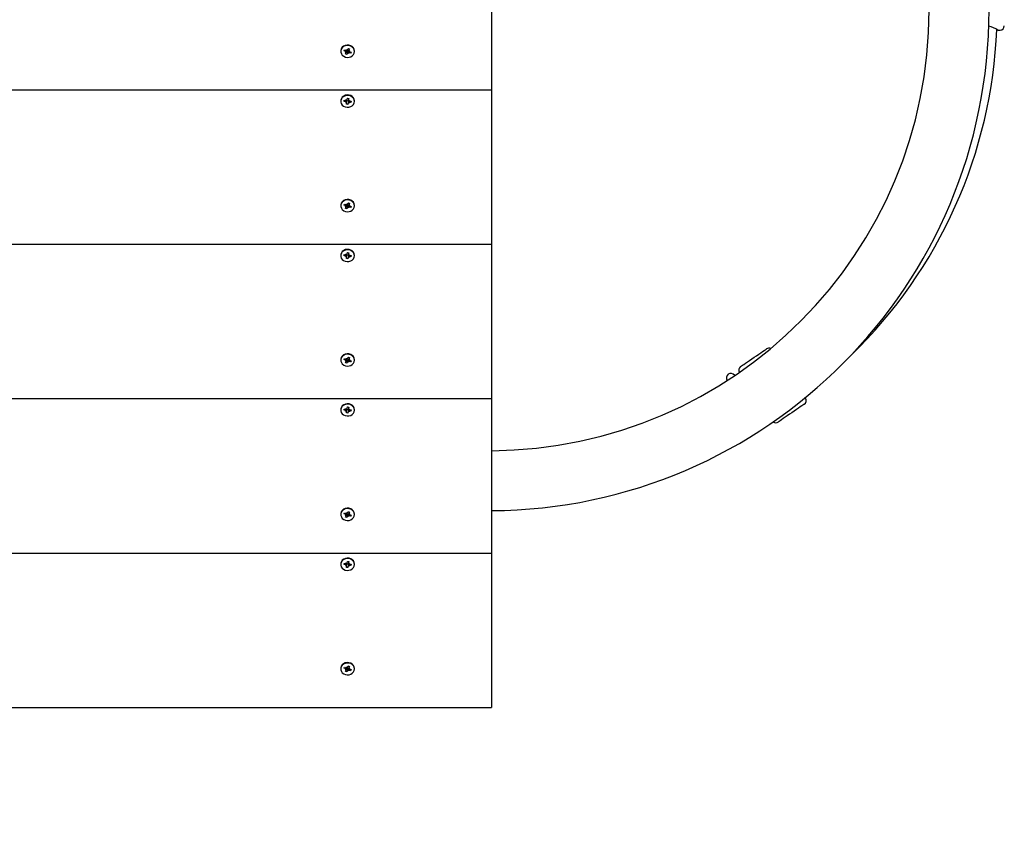
# Model space of a CAD drawing. Units: millimetres. Extents: x 7.5 to 28.2, y 8.3 to 24.
# Drawn here: x 22.7 to 23.4, y 11.7 to 12.3 of the extents above; entities that cross this region are included whole.
import ezdxf

# ---------------------------------------------------------------- set-up
doc = ezdxf.new("R2010")
doc.units = ezdxf.units.MM
doc.header["$LTSCALE"] = 165
doc.header["$PDSIZE"] = -1
doc.linetypes.add('SLD-Сплошная', pattern=[0])
doc.styles.get("Standard").update_dxf_attribs({"font": 'isocpeui.ttf'})
doc.dimstyles.new('ISO-25', dxfattribs={"dimtxt": 2.5, "dimasz": 2.5, "dimexe": 1.25, "dimexo": 0.625, "dimtad": 1, "dimtxsty": 'Standard', "dimcen": 2.5, "dimadec": 0, "dimazin": 0, "dimtfac": 1, "dimtmove": 0, "dimatfit": 3, "dimfxl": 1, "dimarcsym": 0})

# ---------------------------------------------------------------- blocks, each defined once
blk = doc.blocks.new('_D_25')
at = {"color": 0, "lineweight": -2, "transparency": 16777216}
for p, q in [((9.86319, 15.86515), (9.86319, 8.31606)), ((26.54302, 14.75528), (26.54302, 8.31606)), ((10.35819, 8.48106), (26.04802, 8.48106))]:
    blk.add_line(p, q, dxfattribs=at)
at = {"color": 0, "transparency": 16777216}
for points in [[(10.35819, 8.56356), (10.35819, 8.39856), (9.86319, 8.48106)], [(26.04802, 8.56356), (26.04802, 8.39856), (26.54302, 8.48106)]]:
    blk.add_solid(points, dxfattribs=at)
at = {"layer": 'Defpoints', "color": 0, "transparency": 16777216}
for p in [(9.86319, 15.86515), (26.54302, 14.75528), (26.54302, 8.48106)]:
    blk.add_point(p, dxfattribs=at)
at = {"color": 0, "transparency": 16777216, "insert": (18.20311, 9.27506), "char_height": 0.495, "attachment_point": 2}
blk.add_mtext('16,68м', dxfattribs=at)
blk = doc.blocks.new('_D_26')
at = {"color": 0, "lineweight": -2, "transparency": 16777216}
for p, q in [((15.88933, 21.71128), (28.16741, 21.71128)), ((28.00241, 10.44078), (28.00241, 21.21628)), ((22.17983, 9.94578), (28.16741, 9.94578))]:
    blk.add_line(p, q, dxfattribs=at)
at = {"color": 0, "transparency": 16777216}
for points in [[(27.91991, 21.21628), (28.08491, 21.21628), (28.00241, 21.71128)], [(27.91991, 10.44078), (28.08491, 10.44078), (28.00241, 9.94578)]]:
    blk.add_solid(points, dxfattribs=at)
at = {"layer": 'Defpoints', "color": 0, "transparency": 16777216}
for p in [(15.88933, 21.71128), (28.00241, 21.71128), (22.17983, 9.94578)]:
    blk.add_point(p, dxfattribs=at)
at = {"color": 0, "transparency": 16777216, "insert": (27.20841, 15.72907), "char_height": 0.495, "attachment_point": 2, "rotation": 90}
blk.add_mtext('11,77м', dxfattribs=at)

msp = doc.modelspace()

# ---------------------------------------------------------------- linework, layer by layer
at = {"color": 7, "linetype": 'SLD-Сплошная', "lineweight": 25}
for p, q in [((23.05883, 12.32704), (23.05883, 12.21879)), ((23.41401, 12.26078), (23.41554, 12.26078)), ((22.95538, 12.2462), (22.95577, 12.247)), ((22.95577, 12.247), (22.9569, 12.24658)), ((22.95718, 12.24716), (22.95762, 12.24666)), ((22.95727, 12.24653), (22.95718, 12.24716)), ((22.95785, 12.24691), (22.95833, 12.24789)), ((22.95829, 12.2478), (22.95873, 12.24764)), ((22.95833, 12.24789), (22.95925, 12.24755)), ((22.95871, 12.24749), (22.95871, 12.24633)), ((22.95877, 12.24763), (22.95925, 12.24755)), ((22.95925, 12.24755), (22.95877, 12.24657)), ((22.95303, 12.24607), (22.95303, 12.24577)), ((22.95638, 12.24677), (22.95538, 12.2462)), ((22.95651, 12.24578), (22.95538, 12.2462)), ((22.95622, 12.24521), (22.9568, 12.24558)), ((22.95694, 12.24528), (22.95622, 12.24521)), ((22.95641, 12.24398), (22.95689, 12.24496)), ((22.95733, 12.24364), (22.95641, 12.24398)), ((22.95695, 12.24521), (22.95695, 12.24637)), ((22.95786, 12.24587), (22.95695, 12.24621)), ((22.95781, 12.24568), (22.95733, 12.24364)), ((22.95781, 12.24462), (22.95733, 12.24364)), ((22.95847, 12.24437), (22.95804, 12.24488)), ((22.9582, 12.24603), (22.95847, 12.24437)), ((22.95839, 12.245), (22.95847, 12.24437)), ((22.95871, 12.24627), (22.95865, 12.24614)), ((22.95872, 12.24625), (22.95944, 12.24633)), ((22.95876, 12.24601), (22.95989, 12.24454)), ((22.95989, 12.24454), (22.95876, 12.24495)), ((22.95944, 12.24633), (22.95886, 12.24595)), ((22.95915, 12.24575), (22.96028, 12.24533)), ((22.96028, 12.24533), (22.95989, 12.24454)), ((22.96263, 12.24577), (22.96263, 12.24607)), ((22.05883, 12.21879), (23.05883, 12.21879)), ((22.95751, 12.21191), (22.95768, 12.21296)), ((22.95768, 12.21296), (22.95867, 12.21283)), ((22.95768, 12.21295), (22.95849, 12.21284)), ((22.95849, 12.21284), (22.95849, 12.21169)), ((22.9585, 12.21284), (22.95867, 12.21283)), ((22.95867, 12.21283), (22.9585, 12.21178)), ((23.05883, 12.21879), (23.05883, 12.11053)), ((22.95308, 12.21169), (22.95303, 12.21109)), ((22.95303, 12.21109), (22.95303, 12.2108)), ((22.95533, 12.21067), (22.95547, 12.21153)), ((22.95633, 12.21142), (22.95533, 12.21067)), ((22.95654, 12.21052), (22.95533, 12.21067)), ((22.95547, 12.21153), (22.95669, 12.21137)), ((22.95644, 12.2099), (22.95689, 12.21039)), ((22.95711, 12.21013), (22.95644, 12.2099)), ((22.95679, 12.212), (22.95736, 12.21161)), ((22.95706, 12.21141), (22.95679, 12.212)), ((22.95698, 12.20876), (22.95716, 12.20981)), ((22.95797, 12.20863), (22.95698, 12.20876)), ((22.95817, 12.21094), (22.95717, 12.21107)), ((22.95717, 12.2099), (22.95717, 12.21105)), ((22.95815, 12.21074), (22.95797, 12.20863)), ((22.95815, 12.20968), (22.95797, 12.20863)), ((22.95887, 12.20959), (22.9583, 12.20998)), ((22.95854, 12.21146), (22.95921, 12.21169)), ((22.9586, 12.21018), (22.95887, 12.20959)), ((22.95921, 12.21169), (22.95877, 12.2112)), ((22.96018, 12.21006), (22.95897, 12.21022)), ((22.95911, 12.21107), (22.96032, 12.21092)), ((22.95918, 12.21106), (22.96018, 12.21006)), ((22.96032, 12.21092), (22.96018, 12.21006)), ((22.96263, 12.2108), (22.96263, 12.21109)), ((22.95303, 12.13781), (22.95303, 12.13751)), ((22.95538, 12.13795), (22.95577, 12.13874)), ((22.95638, 12.13852), (22.95538, 12.13795)), ((22.95651, 12.13753), (22.95538, 12.13795)), ((22.95577, 12.13874), (22.9569, 12.13833)), ((22.95622, 12.13695), (22.9568, 12.13733)), ((22.95694, 12.13703), (22.95622, 12.13695)), ((22.95641, 12.13573), (22.95689, 12.13671)), ((22.95695, 12.13695), (22.95695, 12.13811)), ((22.95786, 12.13762), (22.95695, 12.13795)), ((22.95718, 12.1389), (22.95762, 12.1384)), ((22.95727, 12.13828), (22.95718, 12.1389)), ((22.95781, 12.13743), (22.95733, 12.13539)), ((22.95781, 12.13637), (22.95733, 12.13539)), ((22.95785, 12.13866), (22.95833, 12.13963)), ((22.95847, 12.13612), (22.95804, 12.13662)), ((22.9582, 12.13778), (22.95847, 12.13612)), ((22.95829, 12.13955), (22.95873, 12.13938)), ((22.95833, 12.13963), (22.95925, 12.13929)), ((22.95839, 12.13674), (22.95847, 12.13612)), ((22.95871, 12.13802), (22.95865, 12.13789)), ((22.95871, 12.13923), (22.95871, 12.13807)), ((22.95872, 12.138), (22.95944, 12.13807)), ((22.95876, 12.13776), (22.95989, 12.13628)), ((22.95989, 12.13628), (22.95876, 12.1367)), ((22.95877, 12.13938), (22.95925, 12.13929)), ((22.95925, 12.13929), (22.95877, 12.13832)), ((22.95944, 12.13807), (22.95886, 12.1377)), ((22.95915, 12.1375), (22.96028, 12.13708)), ((22.96028, 12.13708), (22.95989, 12.13628)), ((22.96263, 12.13751), (22.96263, 12.13781)), ((22.95733, 12.13539), (22.95641, 12.13573)), ((22.05883, 12.11053), (23.05883, 12.11053)), ((23.05883, 12.11053), (23.05883, 12.00228)), ((22.95308, 12.10343), (22.95303, 12.10284)), ((22.95303, 12.10284), (22.95303, 12.10254)), ((22.95533, 12.10241), (22.95547, 12.10327)), ((22.95633, 12.10317), (22.95533, 12.10241)), ((22.95654, 12.10226), (22.95533, 12.10241)), ((22.95547, 12.10327), (22.95669, 12.10312)), ((22.95644, 12.10164), (22.95689, 12.10214)), ((22.95711, 12.10188), (22.95644, 12.10164)), ((22.95679, 12.10374), (22.95736, 12.10335)), ((22.95706, 12.10316), (22.95679, 12.10374)), ((22.95817, 12.10269), (22.95717, 12.10281)), ((22.95717, 12.10164), (22.95717, 12.10279)), ((22.95751, 12.10365), (22.95768, 12.1047)), ((22.95768, 12.1047), (22.95867, 12.10458)), ((22.95768, 12.10469), (22.95849, 12.10459)), ((22.95815, 12.10249), (22.95797, 12.10038)), ((22.95849, 12.10459), (22.95849, 12.10344)), ((22.9585, 12.10459), (22.95867, 12.10458)), ((22.95867, 12.10458), (22.9585, 12.10353)), ((22.95854, 12.10321), (22.95921, 12.10344)), ((22.9586, 12.10192), (22.95887, 12.10134)), ((22.95921, 12.10344), (22.95877, 12.10295)), ((22.96018, 12.10181), (22.95897, 12.10196)), ((22.95911, 12.10282), (22.96032, 12.10267)), ((22.95918, 12.10281), (22.96018, 12.10181)), ((22.96032, 12.10267), (22.96018, 12.10181)), ((22.96263, 12.10254), (22.96263, 12.10284)), ((22.95698, 12.1005), (22.95716, 12.10155)), ((22.95797, 12.10038), (22.95698, 12.1005)), ((22.95815, 12.10143), (22.95797, 12.10038)), ((22.95887, 12.10134), (22.9583, 12.10173)), ((22.95303, 12.02956), (22.95303, 12.02926)), ((22.95538, 12.02969), (22.95577, 12.03049)), ((22.95638, 12.03027), (22.95538, 12.02969)), ((22.95651, 12.02928), (22.95538, 12.02969)), ((22.95577, 12.03049), (22.9569, 12.03007)), ((22.95622, 12.0287), (22.9568, 12.02908)), ((22.95694, 12.02878), (22.95622, 12.0287)), ((22.95641, 12.02748), (22.95689, 12.02845)), ((22.95733, 12.02714), (22.95641, 12.02748)), ((22.95695, 12.0287), (22.95695, 12.02986)), ((22.95786, 12.02936), (22.95695, 12.0297)), ((22.95718, 12.03065), (22.95762, 12.03015)), ((22.95727, 12.03003), (22.95718, 12.03065)), ((22.95781, 12.02917), (22.95733, 12.02714)), ((22.95781, 12.02811), (22.95733, 12.02714)), ((22.95785, 12.03041), (22.95833, 12.03138)), ((22.95847, 12.02787), (22.95804, 12.02837)), ((22.9582, 12.02952), (22.95847, 12.02787)), ((22.95829, 12.0313), (22.95873, 12.03113)), ((22.95833, 12.03138), (22.95925, 12.03104)), ((22.95839, 12.02849), (22.95847, 12.02787)), ((22.95871, 12.02977), (22.95865, 12.02964)), ((22.95871, 12.03098), (22.95871, 12.02982)), ((22.95872, 12.02974), (22.95944, 12.02982)), ((22.95876, 12.02951), (22.95989, 12.02803)), ((22.95989, 12.02803), (22.95876, 12.02845)), ((22.95877, 12.03113), (22.95925, 12.03104)), ((22.95925, 12.03104), (22.95877, 12.03007)), ((22.95944, 12.02982), (22.95886, 12.02944)), ((22.95915, 12.02924), (22.96028, 12.02883)), ((22.96028, 12.02883), (22.95989, 12.02803)), ((22.96263, 12.02926), (22.96263, 12.02956)), ((23.22409, 12.01509), (23.22415, 12.015)), ((23.22941, 12.01847), (23.22929, 12.01865)), ((22.05883, 12.00228), (23.05883, 12.00228)), ((23.05883, 12.00228), (23.05883, 11.89403)), ((23.279, 12.00252), (23.27877, 12.00286)), ((22.95308, 11.99518), (22.95303, 11.99459)), ((22.95303, 11.99459), (22.95303, 11.99429)), ((22.95533, 11.99416), (22.95547, 11.99502)), ((22.95633, 11.99491), (22.95533, 11.99416)), ((22.95654, 11.99401), (22.95533, 11.99416)), ((22.95547, 11.99502), (22.95669, 11.99487)), ((22.95644, 11.99339), (22.95689, 11.99388)), ((22.95711, 11.99362), (22.95644, 11.99339)), ((22.95679, 11.99549), (22.95736, 11.9951)), ((22.95706, 11.99491), (22.95679, 11.99549)), ((22.95698, 11.99225), (22.95716, 11.9933)), ((22.95797, 11.99213), (22.95698, 11.99225)), ((22.95817, 11.99443), (22.95717, 11.99456)), ((22.95717, 11.99339), (22.95717, 11.99454)), ((22.95751, 11.9954), (22.95768, 11.99645)), ((22.95768, 11.99645), (22.95867, 11.99633)), ((22.95768, 11.99644), (22.95849, 11.99634)), ((22.95815, 11.99424), (22.95797, 11.99213)), ((22.95815, 11.99318), (22.95797, 11.99213)), ((22.95887, 11.99309), (22.9583, 11.99348)), ((22.95849, 11.99634), (22.95849, 11.99519)), ((22.9585, 11.99634), (22.95867, 11.99633)), ((22.95867, 11.99633), (22.9585, 11.99528)), ((22.95854, 11.99495), (22.95921, 11.99519)), ((22.9586, 11.99367), (22.95887, 11.99309)), ((22.95921, 11.99519), (22.95877, 11.99469)), ((22.96018, 11.99356), (22.95897, 11.99371)), ((22.95911, 11.99457), (22.96032, 11.99442)), ((22.95918, 11.99456), (22.96018, 11.99356)), ((22.96032, 11.99442), (22.96018, 11.99356)), ((22.96263, 11.99429), (22.96263, 11.99459)), ((22.95538, 11.92144), (22.95577, 11.92224)), ((22.95577, 11.92224), (22.9569, 11.92182)), ((22.95718, 11.9224), (22.95762, 11.9219)), ((22.95727, 11.92178), (22.95718, 11.9224)), ((22.95785, 11.92215), (22.95833, 11.92313)), ((22.95829, 11.92304), (22.95873, 11.92288)), ((22.95833, 11.92313), (22.95925, 11.92279)), ((22.95871, 11.92273), (22.95871, 11.92157)), ((22.95877, 11.92287), (22.95925, 11.92279)), ((22.95925, 11.92279), (22.95877, 11.92181)), ((22.95303, 11.92131), (22.95303, 11.92101)), ((22.95638, 11.92201), (22.95538, 11.92144)), ((22.95651, 11.92102), (22.95538, 11.92144)), ((22.95622, 11.92045), (22.9568, 11.92082)), ((22.95694, 11.92052), (22.95622, 11.92045)), ((22.95641, 11.91922), (22.95689, 11.9202)), ((22.95733, 11.91889), (22.95641, 11.91922)), ((22.95695, 11.92045), (22.95695, 11.92161)), ((22.95786, 11.92111), (22.95695, 11.92145)), ((22.95781, 11.92092), (22.95733, 11.91889)), ((22.95781, 11.91986), (22.95733, 11.91889)), ((22.95847, 11.91961), (22.95804, 11.92012)), ((22.9582, 11.92127), (22.95847, 11.91961)), ((22.95839, 11.92024), (22.95847, 11.91961)), ((22.95871, 11.92151), (22.95865, 11.92138)), ((22.95872, 11.92149), (22.95944, 11.92157)), ((22.95876, 11.92125), (22.95989, 11.91978)), ((22.95989, 11.91978), (22.95876, 11.92019)), ((22.95944, 11.92157), (22.95886, 11.92119)), ((22.95915, 11.92099), (22.96028, 11.92057)), ((22.96028, 11.92057), (22.95989, 11.91978)), ((22.96263, 11.92101), (22.96263, 11.92131)), ((22.05883, 11.89403), (23.05883, 11.89403)), ((22.95751, 11.88715), (22.95768, 11.8882)), ((22.95768, 11.8882), (22.95867, 11.88807)), ((22.95768, 11.88819), (22.95849, 11.88808)), ((22.95849, 11.88808), (22.95849, 11.88693)), ((22.9585, 11.88808), (22.95867, 11.88807)), ((22.95867, 11.88807), (22.9585, 11.88702)), ((23.05883, 11.89403), (23.05883, 11.78577)), ((22.95308, 11.88693), (22.95303, 11.88634)), ((22.95303, 11.88634), (22.95303, 11.88604)), ((22.95533, 11.88591), (22.95547, 11.88677)), ((22.95633, 11.88666), (22.95533, 11.88591)), ((22.95654, 11.88576), (22.95533, 11.88591)), ((22.95547, 11.88677), (22.95669, 11.88661)), ((22.95644, 11.88514), (22.95689, 11.88563)), ((22.95711, 11.88537), (22.95644, 11.88514)), ((22.95679, 11.88724), (22.95736, 11.88685)), ((22.95706, 11.88665), (22.95679, 11.88724)), ((22.95698, 11.884), (22.95716, 11.88505)), ((22.95797, 11.88387), (22.95698, 11.884)), ((22.95817, 11.88618), (22.95717, 11.88631)), ((22.95717, 11.88514), (22.95717, 11.88629)), ((22.95815, 11.88598), (22.95797, 11.88387)), ((22.95815, 11.88492), (22.95797, 11.88387)), ((22.95887, 11.88483), (22.9583, 11.88522)), ((22.95854, 11.8867), (22.95921, 11.88693)), ((22.9586, 11.88542), (22.95887, 11.88483)), ((22.95921, 11.88693), (22.95877, 11.88644)), ((22.96018, 11.88531), (22.95897, 11.88546)), ((22.95911, 11.88631), (22.96032, 11.88616)), ((22.95918, 11.8863), (22.96018, 11.88531)), ((22.96032, 11.88616), (22.96018, 11.88531)), ((22.96263, 11.88604), (22.96263, 11.88634)), ((22.95303, 11.81305), (22.95303, 11.81275)), ((22.95538, 11.81319), (22.95577, 11.81398)), ((22.95638, 11.81376), (22.95538, 11.81319)), ((22.95651, 11.81277), (22.95538, 11.81319)), ((22.95577, 11.81398), (22.9569, 11.81357)), ((22.95622, 11.81219), (22.9568, 11.81257)), ((22.95694, 11.81227), (22.95622, 11.81219)), ((22.95641, 11.81097), (22.95689, 11.81195)), ((22.95695, 11.81219), (22.95695, 11.81335)), ((22.95786, 11.81286), (22.95695, 11.81319)), ((22.95718, 11.81415), (22.95762, 11.81364)), ((22.95727, 11.81352), (22.95718, 11.81415)), ((22.95781, 11.81267), (22.95733, 11.81063)), ((22.95785, 11.8139), (22.95833, 11.81488)), ((22.95847, 11.81136), (22.95804, 11.81186)), ((22.9582, 11.81302), (22.95847, 11.81136)), ((22.95829, 11.81479), (22.95873, 11.81463)), ((22.95833, 11.81488), (22.95925, 11.81454)), ((22.95839, 11.81198), (22.95847, 11.81136)), ((22.95871, 11.81326), (22.95865, 11.81313)), ((22.95871, 11.81447), (22.95871, 11.81331)), ((22.95872, 11.81324), (22.95944, 11.81331)), ((22.95876, 11.813), (22.95989, 11.81152)), ((22.95989, 11.81152), (22.95876, 11.81194)), ((22.95877, 11.81462), (22.95925, 11.81454)), ((22.95925, 11.81454), (22.95877, 11.81356)), ((22.95944, 11.81331), (22.95886, 11.81294)), ((22.95915, 11.81274), (22.96028, 11.81232)), ((22.96028, 11.81232), (22.95989, 11.81152)), ((22.96263, 11.81275), (22.96263, 11.81305)), ((22.95733, 11.81063), (22.95641, 11.81097)), ((22.95781, 11.81161), (22.95733, 11.81063)), ((22.05883, 11.78577), (23.05883, 11.78577))]:
    msp.add_line(p, q, dxfattribs=at)
at = {"color": 7, "linetype": 'SLD-Сплошная', "lineweight": 25, "flags": 128}
for points in [[(22.95341, 12.2477), (22.95307, 12.2466), (22.95303, 12.24607)], [(22.95341, 12.2474), (22.95307, 12.2463), (22.95308, 12.24517), (22.95344, 12.24408), (22.95412, 12.24312), (22.95509, 12.24235), (22.95625, 12.24184), (22.95753, 12.24162), (22.95884, 12.2417), (22.96006, 12.24209), (22.96113, 12.24275), (22.96195, 12.24363), (22.96246, 12.24467), (22.96263, 12.24579), (22.96244, 12.24691), (22.96191, 12.24795), (22.96108, 12.24882), (22.96001, 12.24947), (22.95877, 12.24984), (22.95747, 12.24991), (22.95619, 12.24967), (22.95503, 12.24915), (22.95408, 12.24837), (22.95341, 12.2474)], [(22.96263, 12.24607), (22.96263, 12.24609), (22.96244, 12.24721), (22.96191, 12.24825), (22.96108, 12.24912), (22.96001, 12.24977), (22.95877, 12.25014), (22.95747, 12.25021), (22.95619, 12.24997), (22.95503, 12.24945), (22.95408, 12.24867), (22.95341, 12.2477)], [(22.95873, 12.24764), (22.95871, 12.24754), (22.95871, 12.24749)], [(22.95308, 12.21139), (22.95307, 12.21025), (22.95341, 12.20916), (22.95409, 12.20819), (22.95504, 12.20741), (22.95619, 12.20689), (22.95747, 12.20665), (22.95878, 12.20672), (22.96001, 12.20709), (22.96108, 12.20774), (22.96191, 12.20861), (22.96244, 12.20965), (22.96263, 12.21077), (22.96246, 12.21189), (22.96194, 12.21293), (22.96113, 12.21382), (22.96006, 12.21447), (22.95883, 12.21486), (22.95753, 12.21494), (22.95625, 12.21472), (22.95508, 12.21421), (22.95412, 12.21344), (22.95344, 12.21247), (22.95308, 12.21139)], [(22.96263, 12.21109), (22.96246, 12.21219), (22.96194, 12.21323), (22.96113, 12.21412), (22.96006, 12.21477), (22.95883, 12.21516), (22.95753, 12.21524), (22.95625, 12.21502), (22.95508, 12.21451), (22.95412, 12.21374), (22.95344, 12.21277), (22.95308, 12.21169)], [(22.95341, 12.13944), (22.95307, 12.13835), (22.95303, 12.13781)], [(22.95341, 12.13914), (22.95307, 12.13805), (22.95308, 12.13692), (22.95344, 12.13583), (22.95412, 12.13487), (22.95509, 12.1341), (22.95625, 12.13359), (22.95753, 12.13336), (22.95884, 12.13345), (22.96006, 12.13383), (22.96113, 12.13449), (22.96195, 12.13538), (22.96246, 12.13642), (22.96263, 12.13754), (22.96244, 12.13866), (22.96191, 12.1397), (22.96108, 12.14057), (22.96001, 12.14122), (22.95877, 12.14159), (22.95747, 12.14166), (22.95619, 12.14142), (22.95503, 12.14089), (22.95408, 12.14011), (22.95341, 12.13914)], [(22.96263, 12.13781), (22.96263, 12.13784), (22.96244, 12.13896), (22.96191, 12.14), (22.96108, 12.14087), (22.96001, 12.14152), (22.95877, 12.14189), (22.95747, 12.14196), (22.95619, 12.14172), (22.95503, 12.14119), (22.95408, 12.14041), (22.95341, 12.13944)], [(22.95873, 12.13938), (22.95871, 12.13929), (22.95871, 12.13923)], [(22.95308, 12.10313), (22.95307, 12.102), (22.95341, 12.10091), (22.95409, 12.09994), (22.95504, 12.09916), (22.95619, 12.09863), (22.95747, 12.0984), (22.95878, 12.09847), (22.96001, 12.09884), (22.96108, 12.09949), (22.96191, 12.10036), (22.96244, 12.1014), (22.96263, 12.10252), (22.96246, 12.10364), (22.96194, 12.10468), (22.96113, 12.10556), (22.96006, 12.10622), (22.95883, 12.10661), (22.95753, 12.10669), (22.95625, 12.10647), (22.95508, 12.10595), (22.95412, 12.10518), (22.95344, 12.10422), (22.95308, 12.10313)], [(22.96263, 12.10284), (22.96246, 12.10394), (22.96194, 12.10498), (22.96113, 12.10586), (22.96006, 12.10652), (22.95883, 12.10691), (22.95753, 12.10699), (22.95625, 12.10677), (22.95508, 12.10625), (22.95412, 12.10548), (22.95344, 12.10452), (22.95308, 12.10343)], [(22.95341, 12.03089), (22.95307, 12.0298), (22.95308, 12.02867), (22.95344, 12.02758), (22.95412, 12.02662), (22.95509, 12.02585), (22.95625, 12.02533), (22.95753, 12.02511), (22.95884, 12.0252), (22.96006, 12.02558), (22.96113, 12.02624), (22.96195, 12.02712), (22.96246, 12.02817), (22.96263, 12.02929), (22.96244, 12.03041), (22.96191, 12.03144), (22.96108, 12.03232), (22.96001, 12.03296), (22.95877, 12.03334), (22.95747, 12.03341), (22.95619, 12.03317), (22.95503, 12.03264), (22.95408, 12.03186), (22.95341, 12.03089)], [(22.96263, 12.02956), (22.96263, 12.02959), (22.96244, 12.03071), (22.96191, 12.03174), (22.96108, 12.03262), (22.96001, 12.03326), (22.95877, 12.03364), (22.95747, 12.03371), (22.95619, 12.03347), (22.95503, 12.03294), (22.95408, 12.03216), (22.95341, 12.03119)], [(23.23357, 12.0248), (23.23371, 12.0249), (23.23415, 12.0252), (23.23485, 12.02568), (23.23581, 12.02633), (23.23699, 12.02714), (23.23835, 12.02806), (23.23985, 12.02909), (23.24143, 12.03017), (23.24306, 12.03128), (23.24468, 12.03238), (23.24623, 12.03343), (23.24766, 12.03441), (23.24894, 12.03528), (23.25001, 12.03601), (23.25085, 12.03658), (23.25142, 12.03697), (23.25171, 12.03717), (23.25175, 12.03719)], [(22.95341, 12.03119), (22.95307, 12.0301), (22.95303, 12.02956)], [(22.95873, 12.03113), (22.95871, 12.03103), (22.95871, 12.03098)], [(22.95308, 11.99488), (22.95307, 11.99375), (22.95341, 11.99266), (22.95409, 11.99168), (22.95504, 11.99091), (22.95619, 11.99038), (22.95747, 11.99014), (22.95878, 11.99021), (22.96001, 11.99059), (22.96108, 11.99123), (22.96191, 11.99211), (22.96244, 11.99314), (22.96263, 11.99426), (22.96246, 11.99539), (22.96194, 11.99643), (22.96113, 11.99731), (22.96006, 11.99797), (22.95883, 11.99835), (22.95753, 11.99844), (22.95625, 11.99821), (22.95508, 11.9977), (22.95412, 11.99693), (22.95344, 11.99597), (22.95308, 11.99488)], [(22.96263, 11.99459), (22.96246, 11.99569), (22.96194, 11.99673), (22.96113, 11.99761), (22.96006, 11.99827), (22.95883, 11.99865), (22.95753, 11.99874), (22.95625, 11.99851), (22.95508, 11.998), (22.95412, 11.99723), (22.95344, 11.99627), (22.95308, 11.99518)], [(23.27821, 11.99835), (23.27818, 11.99833), (23.27788, 11.99813), (23.27731, 11.99774), (23.27648, 11.99717), (23.2754, 11.99644), (23.27413, 11.99557), (23.27269, 11.99459), (23.27114, 11.99354), (23.26953, 11.99244), (23.2679, 11.99133), (23.26631, 11.99025), (23.26481, 11.98922), (23.26345, 11.9883), (23.26228, 11.98749), (23.26132, 11.98684), (23.26061, 11.98636), (23.26018, 11.98606), (23.26003, 11.98597)], [(22.95341, 11.92294), (22.95307, 11.92184), (22.95303, 11.92131)], [(22.95341, 11.92264), (22.95307, 11.92154), (22.95308, 11.92041), (22.95344, 11.91932), (22.95412, 11.91836), (22.95509, 11.91759), (22.95625, 11.91708), (22.95753, 11.91686), (22.95884, 11.91694), (22.96006, 11.91733), (22.96113, 11.91799), (22.96195, 11.91887), (22.96246, 11.91991), (22.96263, 11.92103), (22.96244, 11.92215), (22.96191, 11.92319), (22.96108, 11.92406), (22.96001, 11.92471), (22.95877, 11.92508), (22.95747, 11.92515), (22.95619, 11.92491), (22.95503, 11.92439), (22.95408, 11.92361), (22.95341, 11.92264)], [(22.96263, 11.92131), (22.96263, 11.92133), (22.96244, 11.92245), (22.96191, 11.92349), (22.96108, 11.92436), (22.96001, 11.92501), (22.95877, 11.92538), (22.95747, 11.92545), (22.95619, 11.92521), (22.95503, 11.92469), (22.95408, 11.92391), (22.95341, 11.92294)], [(22.95873, 11.92288), (22.95871, 11.92278), (22.95871, 11.92273)], [(22.95308, 11.88663), (22.95307, 11.88549), (22.95341, 11.8844), (22.95409, 11.88343), (22.95504, 11.88265), (22.95619, 11.88213), (22.95747, 11.88189), (22.95878, 11.88196), (22.96001, 11.88233), (22.96108, 11.88298), (22.96191, 11.88385), (22.96244, 11.88489), (22.96263, 11.88601), (22.96246, 11.88713), (22.96194, 11.88817), (22.96113, 11.88906), (22.96006, 11.88971), (22.95883, 11.8901), (22.95753, 11.89018), (22.95625, 11.88996), (22.95508, 11.88945), (22.95412, 11.88868), (22.95344, 11.88771), (22.95308, 11.88663)], [(22.96263, 11.88634), (22.96246, 11.88743), (22.96194, 11.88847), (22.96113, 11.88936), (22.96006, 11.89001), (22.95883, 11.8904), (22.95753, 11.89048), (22.95625, 11.89026), (22.95508, 11.88975), (22.95412, 11.88898), (22.95344, 11.88801), (22.95308, 11.88693)], [(22.95341, 11.81468), (22.95307, 11.81359), (22.95303, 11.81305)], [(22.95341, 11.81438), (22.95307, 11.81329), (22.95308, 11.81216), (22.95344, 11.81107), (22.95412, 11.81011), (22.95509, 11.80934), (22.95625, 11.80883), (22.95753, 11.8086), (22.95884, 11.80869), (22.96006, 11.80908), (22.96113, 11.80973), (22.96195, 11.81062), (22.96246, 11.81166), (22.96263, 11.81278), (22.96244, 11.8139), (22.96191, 11.81494), (22.96108, 11.81581), (22.96001, 11.81646), (22.95877, 11.81683), (22.95747, 11.8169), (22.95619, 11.81666), (22.95503, 11.81613), (22.95408, 11.81536), (22.95341, 11.81438)], [(22.96263, 11.81305), (22.96263, 11.81308), (22.96244, 11.8142), (22.96191, 11.81524), (22.96108, 11.81611), (22.96001, 11.81676), (22.95877, 11.81713), (22.95747, 11.8172), (22.95619, 11.81696), (22.95503, 11.81643), (22.95408, 11.81566), (22.95341, 11.81468)], [(22.95873, 11.81463), (22.95871, 11.81453), (22.95871, 11.81447)]]:
    msp.add_lwpolyline(points, dxfattribs=at)
at = {"color": 251, "linetype": 'SLD-Сплошная', "true_color": 0x636466}
msp.add_arc((23.07654, 12.27478), 1.987, 276.49486, 29.56809, dxfattribs=at)
at = {"color": 7, "linetype": 'SLD-Сплошная', "lineweight": 25}
for centre, radius, start, end in [((23.05683, 12.27478), 0.351, 270.32647, 89.67353), ((23.05683, 12.27478), 0.309, 270.37085, 89.62915), ((23.07654, 12.27478), 0.337, 314.09788, 357.70279), ((23.40429, 12.24616), 0.01757, 56.41385, 79.07645), ((23.41554, 12.26378), 0.003, 270, 0), ((22.95727, 12.2472), 0.000645, 302.37997, 333.3924), ((22.95626, 12.24511), 0.000721, 41.48924, 70.13254), ((22.95639, 12.24521), 0.000552, 333.48403, 7.83918), ((22.95718, 12.24736), 0.000829, 249.91845, 276.04855), ((22.95638, 12.24636), 0.00057, 0.39128, 22.25337), ((22.95839, 12.24432), 0.000654, 122.53128, 153.12366), ((22.95847, 12.24539), 0.000777, 76.65166, 141.72784), ((22.95847, 12.24418), 0.000827, 69.89564, 96.05352), ((22.95927, 12.24633), 0.000557, 153.72608, 187.76246), ((22.9594, 12.24643), 0.000722, 221.53933, 250.1684), ((22.95645, 12.20974), 0.000784, 56.10253, 83.27181), ((22.95679, 12.2122), 0.000828, 262.82537, 289.00191), ((22.95659, 12.21105), 0.000575, 1.50698, 38.38217), ((22.95661, 12.2099), 0.000556, 350.78313, 24.86049), ((22.95692, 12.21201), 0.000597, 317.45462, 349.89182), ((22.95872, 12.20958), 0.000584, 137.10438, 170.24206), ((22.95883, 12.21067), 0.000706, 96.66396, 157.62481), ((22.95904, 12.21169), 0.000553, 170.78203, 205.02768), ((22.95887, 12.2094), 0.000826, 82.81731, 109.02501), ((22.9592, 12.21185), 0.000783, 236.08112, 263.24163), ((22.95626, 12.13685), 0.000718, 41.42825, 70.19353), ((22.95639, 12.13695), 0.000551, 333.44376, 7.86584), ((22.95718, 12.13911), 0.000836, 250.03069, 275.9363), ((22.95637, 12.13811), 0.000573, 0.4168, 22.20307), ((22.95727, 12.13895), 0.000647, 302.41735, 333.35501), ((22.95839, 12.13607), 0.000653, 122.49696, 153.15798), ((22.95847, 12.13714), 0.000776, 76.637, 141.77337), ((22.95847, 12.13593), 0.000823, 69.83377, 96.11539), ((22.95927, 12.13807), 0.000557, 153.72608, 187.76246), ((22.95939, 12.13817), 0.000717, 221.42978, 250.27796), ((22.95645, 12.10148), 0.000789, 56.15532, 83.14944), ((22.95679, 12.10395), 0.000832, 262.88973, 288.93755), ((22.95659, 12.1028), 0.000574, 1.49539, 38.39376), ((22.95661, 12.10164), 0.000555, 350.76414, 24.8909), ((22.95692, 12.10376), 0.000598, 317.47806, 349.86839), ((22.95883, 12.10242), 0.000707, 96.72261, 157.59654), ((22.95904, 12.10344), 0.000552, 170.76343, 205.05782), ((22.95887, 12.10114), 0.000828, 82.8943, 109.02059), ((22.95921, 12.1036), 0.000789, 236.18415, 263.13861), ((22.95872, 12.10133), 0.000584, 137.10438, 170.24206), ((23.25343, 12.03471), 0.003, 65.24426, 124.27158), ((22.95626, 12.0286), 0.000718, 41.38948, 70.16899), ((22.95639, 12.0287), 0.000552, 333.47533, 7.84788), ((22.95718, 12.03086), 0.000836, 250.03069, 275.9363), ((22.95638, 12.02986), 0.00057, 0.36563, 22.25424), ((22.95727, 12.03069), 0.000644, 302.33297, 333.38624), ((22.95839, 12.02782), 0.000651, 122.43538, 153.16639), ((22.95847, 12.02888), 0.000776, 76.60942, 141.77008), ((22.95848, 12.02768), 0.00082, 69.78427, 96.16489), ((22.95927, 12.02982), 0.000558, 153.74857, 187.73997), ((22.9594, 12.02992), 0.000726, 221.63996, 250.13109), ((23.22671, 12.01684), 0.00315, 35.13235, 213.74889), ((23.23525, 12.02233), 0.003, 124.27158, 212.23961), ((23.27652, 12.00083), 0.003, 304.27158, 34.27158), ((22.95645, 11.99322), 0.000793, 56.26955, 83.1048), ((22.95679, 11.99568), 0.00082, 262.70001, 289.12727), ((22.95659, 11.99454), 0.000577, 1.55239, 38.31113), ((22.95661, 11.99339), 0.000556, 350.78313, 24.86049), ((22.95692, 11.9955), 0.000597, 317.46766, 349.91512), ((22.95873, 11.99308), 0.000585, 137.11795, 170.26482), ((22.95883, 11.99417), 0.000706, 96.65578, 157.66337), ((22.95904, 11.99519), 0.000553, 170.78203, 205.02768), ((22.95887, 11.9929), 0.000818, 82.69154, 109.15078), ((22.95921, 11.99535), 0.000793, 236.2486, 263.07415), ((23.25834, 11.98844), 0.003, 231.60391, 304.27158), ((22.95626, 11.92035), 0.000714, 41.37105, 70.31409), ((22.9564, 11.92045), 0.00055, 333.41216, 7.88383), ((22.95718, 11.92261), 0.000836, 250.03069, 275.9363), ((22.95637, 11.9216), 0.000575, 0.46793, 22.15193), ((22.95727, 11.92244), 0.000651, 302.53455, 333.29091), ((22.95839, 11.91957), 0.000655, 122.5594, 153.14865), ((22.95847, 11.92063), 0.000777, 76.65166, 141.72784), ((22.95847, 11.91941), 0.000834, 70.00804, 95.94112), ((22.95927, 11.92157), 0.000556, 153.68708, 187.77448), ((22.95939, 11.92166), 0.000715, 221.42134, 250.34971), ((22.95645, 11.88498), 0.000784, 56.04143, 83.19378), ((22.95679, 11.88744), 0.000836, 262.95201, 288.87527), ((22.95659, 11.88629), 0.000572, 1.46149, 38.45331), ((22.95661, 11.88514), 0.000556, 350.78313, 24.86049), ((22.95692, 11.88725), 0.000597, 317.46766, 349.91512), ((22.95872, 11.88482), 0.000584, 137.091, 170.21907), ((22.95883, 11.88591), 0.000709, 96.78959, 157.52956), ((22.95904, 11.88694), 0.000551, 170.74478, 205.08802), ((22.95887, 11.88463), 0.000834, 82.94437, 108.89795), ((22.9592, 11.88709), 0.000785, 236.12083, 263.20192), ((22.95626, 11.8121), 0.000718, 41.38948, 70.16899), ((22.95639, 11.81219), 0.000552, 333.47533, 7.84788), ((22.95718, 11.81434), 0.000822, 249.80723, 276.15977), ((22.95638, 11.81335), 0.00057, 0.36563, 22.25424), ((22.95727, 11.81419), 0.000647, 302.4081, 333.31112), ((22.95839, 11.81132), 0.000648, 122.35816, 153.24362), ((22.95847, 11.81238), 0.000776, 76.62238, 141.81887), ((22.95847, 11.81116), 0.000834, 70.00804, 95.94112), ((22.95927, 11.81331), 0.000558, 153.74857, 187.73997), ((22.95939, 11.81341), 0.000719, 221.43903, 250.20543)]:
    msp.add_arc(centre, radius, start, end, dxfattribs=at)
for centre, major_axis, ratio, start_param, end_param in [((22.95718, 12.24716), (0.0007, 0.00426), 0.043709, 4.572887, 4.676065), ((22.95944, 12.24739), (0.000725, -0.000247), 0.062196, 2.759733, 2.918262), ((22.95622, 12.24521), (0.0005, 0.00366), 0.142632, 4.835166, 5.096966), ((22.95622, 12.24521), (-0.00008, 0.00477), 0.151206, 4.725765, 4.987565), ((22.95847, 12.24543), (0.00021, 0.00122), 0.565662, 1.309492, 1.468021), ((22.95847, 12.24437), (0.00053, 0.00455), 0.107736, 1.211044, 1.472843), ((22.95847, 12.24437), (-0.00072, 0.00412), 0.005385, 4.863485, 5.125285), ((22.95847, 12.24543), (-0.00054, 0.00102), 0.480571, 5.047782, 5.20631), ((22.95944, 12.24633), (-0.00039, 0.00466), 0.130618, 1.573436, 1.640745), ((22.95921, 12.21276), (0.000725, -0.000089), 0.008665, 3.000014, 3.158543), ((22.95644, 12.2099), (0.00063, 0.00379), 0.09508, 4.858875, 5.120675), ((22.95644, 12.2099), (-0.00024, 0.00473), 0.144498, 4.754381, 5.01618), ((22.95679, 12.212), (0.00064, 0.00442), 0.079008, 4.591372, 4.673776), ((22.95887, 12.21065), (0.00008, 0.00125), 0.575882, 1.376516, 1.535044), ((22.95887, 12.20959), (0.00041, 0.00465), 0.129125, 1.236767, 1.498566), ((22.95887, 12.20959), (-0.00071, 0.00395), 0.041032, 1.153682, 1.415481), ((22.95921, 12.21169), (-0.00052, 0.00456), 0.109826, 1.595271, 1.666659), ((22.95622, 12.13695), (0.0005, 0.00366), 0.142632, 4.835166, 5.096966), ((22.95622, 12.13695), (-0.00008, 0.00477), 0.151206, 4.725765, 4.987565), ((22.95718, 12.1389), (0.0007, 0.00426), 0.043709, 4.572887, 4.676065), ((22.95847, 12.13718), (0.00021, 0.00122), 0.565662, 1.309492, 1.468021), ((22.95847, 12.13612), (0.00053, 0.00455), 0.107736, 1.211044, 1.472843), ((22.95847, 12.13612), (-0.00072, 0.00412), 0.005385, 4.863485, 5.125285), ((22.95847, 12.13718), (-0.00054, 0.00102), 0.480571, 5.047782, 5.20631), ((22.95944, 12.13913), (0.000725, -0.000247), 0.062196, 2.759733, 2.918262), ((22.95944, 12.13807), (-0.00039, 0.00466), 0.130618, 1.573436, 1.640745), ((22.95644, 12.10164), (0.00063, 0.00379), 0.09508, 4.858875, 5.120675), ((22.95644, 12.10164), (-0.00024, 0.00473), 0.144498, 4.754381, 5.01618), ((22.95679, 12.10374), (0.00064, 0.00442), 0.079008, 4.591372, 4.673776), ((22.95887, 12.1024), (0.00008, 0.00125), 0.575882, 1.376516, 1.535044), ((22.95887, 12.10134), (0.00041, 0.00465), 0.129125, 1.236767, 1.498566), ((22.95887, 12.10134), (-0.00071, 0.00395), 0.041032, 1.153682, 1.415481), ((22.95921, 12.1045), (0.000725, -0.000089), 0.008665, 3.000014, 3.158543), ((22.95921, 12.10344), (-0.00052, 0.00456), 0.109826, 1.595271, 1.666659), ((22.95622, 12.0287), (0.0005, 0.00366), 0.142632, 4.835166, 5.096966), ((22.95622, 12.0287), (-0.00008, 0.00477), 0.151206, 4.725765, 4.987565), ((22.95718, 12.03065), (0.0007, 0.00426), 0.043709, 4.572887, 4.676065), ((22.95847, 12.02893), (0.00021, 0.00122), 0.565662, 1.309492, 1.468021), ((22.95847, 12.02787), (0.00053, 0.00455), 0.107736, 1.211044, 1.472843), ((22.95847, 12.02787), (-0.00072, 0.00412), 0.005385, 4.863485, 5.125285), ((22.95847, 12.02893), (-0.00054, 0.00102), 0.480571, 5.047782, 5.20631), ((22.95944, 12.03088), (0.000725, -0.000247), 0.062196, 2.759733, 2.918262), ((22.95944, 12.02982), (-0.00039, 0.00466), 0.130618, 1.573436, 1.640745), ((22.95644, 11.99339), (0.00063, 0.00379), 0.09508, 4.858875, 5.120675), ((22.95644, 11.99339), (-0.00024, 0.00473), 0.144498, 4.754381, 5.01618), ((22.95679, 11.99549), (0.00064, 0.00442), 0.079008, 4.591372, 4.673776), ((22.95887, 11.99415), (0.00008, 0.00125), 0.575882, 1.376516, 1.535044), ((22.95887, 11.99309), (0.00041, 0.00465), 0.129125, 1.236767, 1.498566), ((22.95887, 11.99309), (-0.00071, 0.00395), 0.041032, 1.153682, 1.415481), ((22.95921, 11.99625), (0.000725, -0.000089), 0.008665, 3.000014, 3.158543), ((22.95921, 11.99519), (-0.00052, 0.00456), 0.109826, 1.595271, 1.666659), ((22.95718, 11.9224), (0.0007, 0.00426), 0.043709, 4.572887, 4.676065), ((22.95944, 11.92263), (0.000725, -0.000247), 0.062196, 2.759733, 2.918262), ((22.95622, 11.92045), (0.0005, 0.00366), 0.142632, 4.835166, 5.096966), ((22.95622, 11.92045), (-0.00008, 0.00477), 0.151206, 4.725765, 4.987565), ((22.95847, 11.92068), (0.00021, 0.00122), 0.565662, 1.309492, 1.468021), ((22.95847, 11.91961), (0.00053, 0.00455), 0.107736, 1.211044, 1.472843), ((22.95847, 11.91961), (-0.00072, 0.00412), 0.005385, 4.863485, 5.125285), ((22.95847, 11.92068), (-0.00054, 0.00102), 0.480571, 5.047782, 5.20631), ((22.95944, 11.92157), (-0.00039, 0.00466), 0.130618, 1.573436, 1.640745), ((22.95921, 11.888), (0.000725, -0.000089), 0.008665, 3.000014, 3.158543), ((22.95644, 11.88514), (0.00063, 0.00379), 0.09508, 4.858875, 5.120675), ((22.95644, 11.88514), (-0.00024, 0.00473), 0.144498, 4.754381, 5.01618), ((22.95679, 11.88724), (0.00064, 0.00442), 0.079008, 4.591372, 4.673776), ((22.95887, 11.8859), (0.00008, 0.00125), 0.575882, 1.376516, 1.535044), ((22.95887, 11.88483), (0.00041, 0.00465), 0.129125, 1.236767, 1.498566), ((22.95887, 11.88483), (-0.00071, 0.00395), 0.041032, 1.153682, 1.415481), ((22.95921, 11.88693), (-0.00052, 0.00456), 0.109826, 1.595271, 1.666659), ((22.95622, 11.81219), (0.0005, 0.00366), 0.142632, 4.835166, 5.096966), ((22.95622, 11.81219), (-0.00008, 0.00477), 0.151206, 4.725765, 4.987565), ((22.95718, 11.81415), (0.0007, 0.00426), 0.043709, 4.572887, 4.676065), ((22.95847, 11.81242), (0.00021, 0.00122), 0.565662, 1.309492, 1.468021), ((22.95847, 11.81136), (0.00053, 0.00455), 0.107736, 1.211044, 1.472843), ((22.95847, 11.81136), (-0.00072, 0.00412), 0.005385, 4.863485, 5.125285), ((22.95847, 11.81242), (-0.00054, 0.00102), 0.480571, 5.047782, 5.20631), ((22.95944, 11.81437), (0.000725, -0.000247), 0.062196, 2.759733, 2.918262), ((22.95944, 11.81331), (-0.00039, 0.00466), 0.130618, 1.573436, 1.640745)]:
    msp.add_ellipse(centre, major_axis=major_axis, ratio=ratio, start_param=start_param, end_param=end_param, dxfattribs=at)

# ---------------------------------------------------------------- dimensions: what is measured, and where the dimension line sits
at = {"color": 251, "true_color": 0x636466}
for base, p1, p2, angle, picture, middle in [((28.00241, 21.71128), (22.17983, 9.94578), (15.88933, 21.71128), 90, '_D_26', (28.00241, 15.72907)), ((26.54302, 8.48106), (9.86319, 15.86515), (26.54302, 14.75528), 0, '_D_25', (18.20311, 8.48106))]:
    dim = msp.add_linear_dim(base=base, p1=p1, p2=p2, angle=angle, dimstyle='ISO-25', override={"dimtxt": 0.495, "dimasz": 0.495, "dimexe": 0.165, "dimexo": 0, "dimgap": 0.2, "dimzin": 1, "dimpost": 'м', "dimtdec": 3, "dimtzin": 1}, dxfattribs=at)
    dim.commit()
    dim.dimension.update_dxf_attribs({"geometry": picture, "text_midpoint": middle, "dimtype": 160})

doc.saveas('drawing.dxf')
